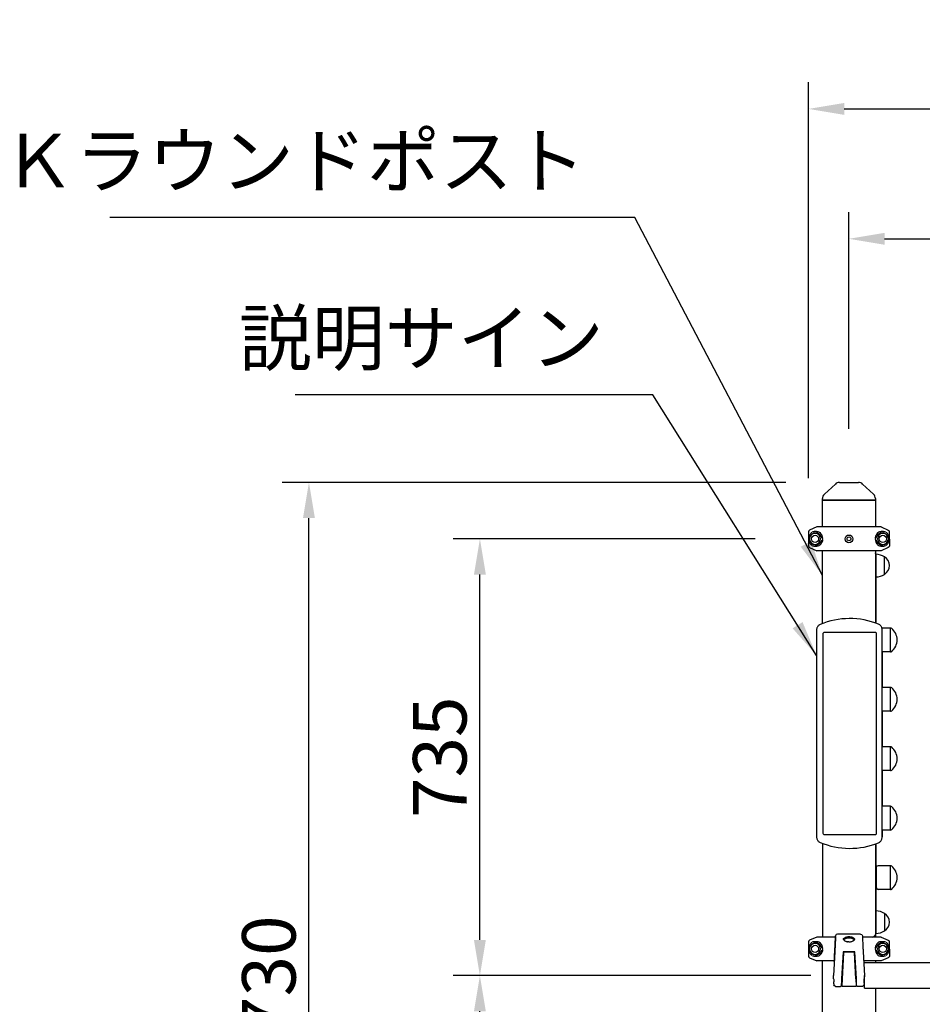
# Model space of a CAD drawing. Extents: x 0 to 12600, y 0 to 8910.
# Drawn here: x 966 to 2485, y 4016 to 5673 of the extents above; entities that cross this region are included whole.
import ezdxf

# ---------------------------------------------------------------- set-up
doc = ezdxf.new("R2010")
doc.units = 0
doc.header["$LTSCALE"] = 9
doc.layers.get('0').update_dxf_attribs({"linetype": 'CONTINUOUS'})
doc.layers.get('DEFPOINTS').update_dxf_attribs({"linetype": 'CONTINUOUS'})
for name, color, linetype in [('P001', 131, 'CONTINUOUS'), ('P002', 181, 'CONTINUOUS'), ('P003', 231, 'CONTINUOUS'), ('P005', 91, 'CONTINUOUS'), ('P006', 141, 'CONTINUOUS'), ('P901', 135, 'CONTINUOUS'), ('P905', 95, 'CONTINUOUS'), ('P_2DIM', 6, 'CONTINUOUS')]:
    doc.layers.add(name, color=color, linetype=linetype)
doc.styles.add('BIGFONT', font='simplex.shx', dxfattribs={"bigfont": 'bigfont.shx'})
doc.dimstyles.new('DIMBIGFONT$0', dxfattribs={"dimscale": 30, "dimtxt": 3, "dimasz": 2, "dimexe": 1.5, "dimexo": 3, "dimgap": 0.75, "dimtad": 1, "dimdec": 1, "dimdsep": 46, "dimtxsty": 'BIGFONT', "dimsah": 1, "dimcen": 0, "dimclrt": 230, "dimadec": 1, "dimazin": 2, "dimtfac": 0.6, "dimtdec": 1, "dimtofl": 0, "dimtmove": 2, "dimatfit": 3, "dimfxl": 1, "dimtvp": 1, "dimtolj": 1, "dimarcsym": 0})
doc.dimstyles.new('DIMBIGFONT$7', dxfattribs={"dimscale": 30, "dimtxt": 3, "dimasz": 2, "dimexe": 1.5, "dimexo": 3, "dimgap": 0.75, "dimtad": 1, "dimdec": 1, "dimdsep": 46, "dimtxsty": 'BIGFONT', "dimsah": 1, "dimcen": 0, "dimclrt": 230, "dimadec": 1, "dimazin": 2, "dimtfac": 0.6, "dimtdec": 1, "dimtofl": 0, "dimtmove": 0, "dimatfit": 3, "dimfxl": 1, "dimtvp": 1, "dimtolj": 1, "dimarcsym": 0})

# ---------------------------------------------------------------- blocks, each defined once
blk = doc.blocks.new('*D10')
at = {"layer": 'DEFPOINTS', "color": 0}
for p in [(1740.8, 4064), (2387.8, 4064), (2317.2, 3164)]:
    blk.add_point(p, dxfattribs=at)
at = {"layer": 'P_2DIM', "color": 0, "lineweight": -2}
for p, q in [((2297.8, 4064), (1695.8, 4064)), ((1740.8, 3224), (1740.8, 4004)), ((2227.2, 3164), (1695.8, 3164))]:
    blk.add_line(p, q, dxfattribs=at)
at = {"layer": 'P_2DIM', "color": 0}
for points in [[(1730.8, 4004), (1750.8, 4004), (1740.8, 4064)], [(1730.8, 3224), (1750.8, 3224), (1740.8, 3164)]]:
    blk.add_solid(points, dxfattribs=at)
at = {"layer": 'P_2DIM', "color": 230, "insert": (1673.3, 3614), "char_height": 90, "attachment_point": 5, "rotation": 90, "style": 'BIGFONT'}
blk.add_mtext('\\A1;900', dxfattribs=at)
blk = doc.blocks.new('*D11')
at = {"layer": 'DEFPOINTS', "color": 0}
for p in [(1740.8, 4799), (2293.8, 4799), (2387.8, 4064)]:
    blk.add_point(p, dxfattribs=at)
at = {"layer": 'P_2DIM', "color": 0, "lineweight": -2}
for p, q in [((2203.8, 4799), (1695.8, 4799)), ((1740.8, 4124), (1740.8, 4739)), ((2297.8, 4064), (1695.8, 4064))]:
    blk.add_line(p, q, dxfattribs=at)
at = {"layer": 'P_2DIM', "color": 0}
for points in [[(1730.8, 4739), (1750.8, 4739), (1740.8, 4799)], [(1730.8, 4124), (1750.8, 4124), (1740.8, 4064)]]:
    blk.add_solid(points, dxfattribs=at)
at = {"layer": 'P_2DIM', "color": 230, "insert": (1673.3, 4431.5), "char_height": 90, "attachment_point": 5, "rotation": 90, "style": 'BIGFONT'}
blk.add_mtext('\\A1;735', dxfattribs=at)
blk = doc.blocks.new('*D13')
at = {"layer": 'DEFPOINTS', "color": 0}
for p in [(1453.2, 4894), (2345.7, 4894), (2317.2, 3164)]:
    blk.add_point(p, dxfattribs=at)
at = {"layer": 'P_2DIM', "color": 0, "lineweight": -2}
for p, q in [((2255.7, 4894), (1408.2, 4894)), ((1453.2, 3224), (1453.2, 4834)), ((2227.2, 3164), (1408.2, 3164))]:
    blk.add_line(p, q, dxfattribs=at)
at = {"layer": 'P_2DIM', "color": 0}
for points in [[(1443.2, 4834), (1463.2, 4834), (1453.2, 4894)], [(1443.2, 3224), (1463.2, 3224), (1453.2, 3164)]]:
    blk.add_solid(points, dxfattribs=at)
at = {"layer": 'P_2DIM', "color": 230, "insert": (1385.7, 4029), "char_height": 90, "attachment_point": 5, "rotation": 90, "style": 'BIGFONT'}
blk.add_mtext('\\A1;1730', dxfattribs=at)
blk = doc.blocks.new('*D18')
at = {"layer": 'DEFPOINTS', "color": 0}
for p in [(3161.7, 5303.9), (2361.8, 4894), (3161.7, 4102.4)]:
    blk.add_point(p, dxfattribs=at)
at = {"layer": 'P_2DIM', "color": 0, "lineweight": -2}
for p, q in [((2361.8, 4984), (2361.8, 5348.9)), ((3161.7, 4192.4), (3161.7, 5348.9)), ((2421.8, 5303.9), (3101.7, 5303.9))]:
    blk.add_line(p, q, dxfattribs=at)
at = {"layer": 'P_2DIM', "color": 0}
for points in [[(2421.8, 5313.9), (2421.8, 5293.9), (2361.8, 5303.9)], [(3101.7, 5313.9), (3101.7, 5293.9), (3161.7, 5303.9)]]:
    blk.add_solid(points, dxfattribs=at)
at = {"layer": 'P_2DIM', "color": 230, "insert": (2761.8, 5371.4), "char_height": 90, "attachment_point": 5, "style": 'BIGFONT'}
blk.add_mtext('\\A1;800', dxfattribs=at)
blk = doc.blocks.new('A$C3B8E5DBE')
at = {"layer": 'P001'}
for p, q in [((34.4, 20), (3, 20)), ((34.4, 20), (34.4, 20)), ((76.5, 25), (37.5, 25)), ((79.6, 20), (79.6, 20)), ((111, 20), (79.6, 20)), ((33.1, -4.9), (31, -45)), ((47, -5), (44.6, -50.4)), ((47.9, -6.5), (45.6, -50.1)), ((67, -5), (47, -5)), ((65.1, -5.5), (48.9, -5.5)), ((68.4, -50.1), (66.1, -6.5)), ((69.4, -50.4), (67, -5)), ((80.9, -4.9), (83, -45)), ((32.3, -20), (3, -20)), ((111, -20), (81.7, -20)), ((31.2, -50.4), (31, -45)), ((46.3, -37.2), (46.3, -37.2)), ((83, -45), (82.8, -50.4)), ((31.4, -57.4), (31.4, -55.4)), ((34.5, -63.2), (43, -63.2)), ((44.3, -56), (44.1, -59.6)), ((44.1, -59.6), (44.1, -60.9)), ((45.6, -50.1), (45, -61.9)), ((68, -63), (46, -63)), ((68.4, -50.1), (69, -61.9)), ((68.4, -50.1), (68.4, -50.1)), ((79.5, -63.2), (71, -63.2)), ((82.6, -55.4), (82.7, -54.2)), ((82.6, -57.4), (82.6, -55.4))]:
    blk.add_line(p, q, dxfattribs=at)
for points in [[(3, 20), (-9.2, 14.8, 0.306468), (-10.9, 12), (-11, -12, 0.301135), (-9.2, -14.8), (3, -20)], [(111, 20), (123.2, 14.8, -0.306468), (124.9, 12), (125, -12, -0.301135), (123.2, -14.8), (111, -20)]]:
    blk.add_lwpolyline(points, format="xyb", dxfattribs=at)
for centre in [(0, 0), (114, 0)]:
    blk.add_circle(centre, 6, dxfattribs=at)
for centre, radius, start, end in [((0, 0), 9.25, 187.3054, 172.6946), ((114, 0), 9.25, 7.3054, 352.6946), ((48.9, -6.5), 1, 89.9808, 177.0972), ((65.1, -6.5), 1, 2.9019, 90.0116), ((46, -62), 1, 176.9801, 270.0039), ((68, -62), 1, 269.9961, 3.02)]:
    blk.add_arc(centre, radius, start, end, dxfattribs=at)
at = {"layer": 'P001', "extrusion": (0, 0, -1)}
for centre, major_axis, ratio, start_param, end_param in [((33.4, 0.4), (-1.1, -21.8), 0.00001, -2.827702, 3.194064), ((33.3, -2.2), (-1.3, -24.3), 0.00001, 3.427623, 3.570663), ((57.1, 15.5), (7.8, 0.02), 0.422505, 4.300691, 4.399748), ((57.8, 16.2), (-6.56, 0.37), 0.387296, 1.660545, 1.776144), ((56.9, 15.5), (-7.76, 0.02), 0.422367, 1.882404, 1.982048), ((33.2, -3.8), (0.8, 15), 0.000017, 4.641597, 5.099364), ((33.1, -4.2), (0.8, 15.7), 0.00001, 0.971544, 1.172975), ((33.3, -2), (-0.7, -14.2), 0.000015, 3.961501, 4.229067), ((33.3, -2.1), (-0.7, -14.3), 0.000028, 2.325807, 2.724003), ((53.9, 15), (41.5, 0), 0.00001, 1.693942, 1.693955), ((58.4, 15.4), (9.59, 0.39), 0.391935, 3.007655, 3.109377), ((59.8, 15), (41.5, 0), 0.00001, 1.441736, 1.441744), ((31.2, -49.7), (-0.4, 10.2), 0.00001, 1.635486, 1.898084), ((31.3, -52.2), (0.28, -8.13), 0.00001, 0.567267, 0.862577), ((31.2, -50.8), (0.33, -9.5), 0.00001, 6.017109, 6.28334), ((44.5, -52.6), (0.51, 9.66), 0.00001, 2.60417, 3.141414), ((44.6, -50.5), (-0.6, -11), 0.00001, 5.067138, 5.246213), ((44.6, -50.5), (-0.6, -11), 0.00001, 4.710771, 5.067138), ((82.8, -52.1), (-0.28, -8.15), 0.00001, 5.421421, 5.864633), ((82.8, -50.9), (-0.33, -9.48), 0.00001, 6.283071, 6.682974), ((82.8, -49.7), (0.4, 10.2), 0.00001, 4.25406, 4.645987)]:
    blk.add_ellipse(centre, major_axis=major_axis, ratio=ratio, start_param=start_param, end_param=end_param, dxfattribs=at)
at = {"layer": 'P001'}
for points in [[(34.3, 17.3), (34.2, 16.3), (34.2, 15.3), (34.1, 14.3)], [(34.4, 19.9), (34.4, 19.1), (34.3, 18.2), (34.3, 17.3)], [(37.5, 25), (35.9, 25), (34.6, 23.7), (34.5, 22.1)], [(48.9, 15.6), (49.1, 16), (49.3, 16.3), (49.7, 16.7)], [(51, 17.5), (51.4, 17.7), (51.9, 17.9), (52.6, 18.1)], [(57, 18.7), (57.5, 18.7), (58, 18.7), (58.5, 18.7)], [(76.5, 25), (78.1, 25), (79.4, 23.7), (79.5, 22.1)], [(79.5, 22.1), (79.5, 22.1), (79.5, 21.4), (79.6, 19.9)], [(79.6, 19.9), (79.8, 17), (79.9, 14), (80.1, 11)], [(34.1, 14.3), (34.1, 13.2), (34, 12.1), (33.9, 11)], [(49, 14.3), (49, 14.4), (49, 14.4), (48.9, 14.5)], [(80.4, 4), (80.5, 3.6), (80.5, 2.9), (80.5, 1.9)], [(34.5, -63.2), (32.9, -63.2), (31.6, -62), (31.5, -60.3)], [(44, -62.3), (44, -62.8), (43.5, -63.2), (43, -63.2)], [(71, -63.2), (70.5, -63.2), (70, -62.8), (70, -62.3)], [(82.5, -60.3), (82.4, -62), (81.1, -63.2), (79.5, -63.2)]]:
    blk.add_open_spline(points, degree=3, dxfattribs=at)
for points, knots in [([(49, 14.4), (48.3, 14.8), (48, 15.3), (47.7, 16.4), (47.9, 16.9), (48.4, 17.9), (49, 18.4), (50.2, 19.1), (50.6, 19.3), (51.8, 19.8), (52.6, 20.1), (54, 20.4), (54.6, 20.5), (55.6, 20.6), (56, 20.6), (56.8, 20.6), (57.1, 20.7), (57.9, 20.6), (58.3, 20.6), (59.6, 20.5), (60.6, 20.3), (62.4, 19.8), (63.2, 19.4), (64.5, 18.8), (65.3, 18.2), (66.1, 17), (66.3, 16.5), (66.2, 15.7), (66, 15.5), (65.7, 14.9), (65.4, 14.6), (65, 14.4)], [-4.518141, -4.518141, -4.518141, -4.518141, -4.265275, -4.265275, -3.993765, -3.993765, -3.48161, -3.48161, -3.240577, -3.240577, -2.866259, -2.866259, -2.641534, -2.641534, -2.482939, -2.482939, -2.359359, -2.359359, -2.209299, -2.209299, -1.838181, -1.838181, -1.38015, -1.38015, -0.829959, -0.829959, -0.447905, -0.447905, -0.231745, -0.231745, -0.000004, -0.000004, -0.000004, -0.000004]), ([(49.7, 16.7), (49.8, 16.7), (49.8, 16.8), (49.9, 16.8), (50.2, 17.1), (50.5, 17.3), (51, 17.5)], [0, 0, 0, 0, 0.15865, 0.15865, 0.15865, 1, 1, 1, 1]), ([(52.6, 18.1), (52.7, 18.2), (52.8, 18.2), (52.8, 18.2), (53.2, 18.3), (53.6, 18.4), (54, 18.5)], [0, 0, 0, 0, 0.123943, 0.123943, 0.123943, 1, 1, 1, 1]), ([(54.7, 18.6), (55.3, 18.7), (56.1, 18.7), (57, 18.7), (57, 18.7), (57, 18.7), (57, 18.7)], [0, 0, 0, 0, 0.992193, 0.992193, 0.992193, 1, 1, 1, 1]), ([(60, 18.5), (60.4, 18.4), (60.8, 18.3), (61.2, 18.2), (61.2, 18.2), (61.3, 18.2), (61.4, 18.1)], [0, 0, 0, 0, 0.852269, 0.852269, 0.852269, 1, 1, 1, 1]), ([(61.4, 18.1), (62.1, 17.9), (62.7, 17.7), (63.1, 17.5), (63.5, 17.3), (63.8, 17.1), (64.1, 16.8), (64.2, 16.8), (64.2, 16.7), (64.3, 16.7)], [0, 0, 0, 0, 0.5, 0.5, 0.5, 0.920361, 0.920361, 0.920361, 1, 1, 1, 1]), ([(64.3, 16.7), (64.9, 16.2), (65.2, 15.6), (65.2, 15.1), (65.2, 14.8), (65.1, 14.6), (65, 14.3)], [0.7602267, 0.7602267, 0.7602267, 0.7602267, 0.875, 0.875, 0.875, 0.9274413, 0.9274413, 0.9274413, 0.9274413]), ([(-5.4, 11.3), (-5.6, 11.2), (-5.8, 11), (-6.5, 10.3), (-7, 9.8), (-7.8, 8.7), (-8.1, 8.1), (-8.6, 7.2), (-8.8, 6.8), (-9.2, 5.8), (-9.3, 5.3), (-9.6, 4.4), (-9.7, 4), (-9.9, 3.2), (-10, 2.7), (-10.1, 1.8), (-10.2, 1.5), (-10.2, 0.8), (-10.2, 0.4), (-10.2, -0.5), (-10.2, -1), (-10.1, -1.8), (-10.1, -2.2), (-9.9, -3.3), (-9.8, -3.9), (-9.4, -5.1), (-9.2, -5.8), (-8.8, -6.8), (-8.6, -7.2), (-8, -8.5), (-7.4, -9.3), (-6.4, -10.5), (-5.9, -10.9), (-5.4, -11.3)], [-7.939651, -7.939651, -7.939651, -7.939651, -7.779179, -7.779179, -7.365629, -7.365629, -6.984382, -6.984382, -6.742563, -6.742563, -6.4535, -6.4535, -6.268181, -6.268181, -6.05216, -6.05216, -5.936239, -5.936239, -5.820318, -5.820318, -5.674812, -5.674812, -5.529306, -5.529306, -5.238289, -5.238289, -4.898073, -4.898073, -4.656255, -4.656255, -4.081377, -4.081377, -3.700985, -3.700985, -3.700985, -3.700985]), ([(-9.2, 1.2), (-9.2, 1.2), (-9.2, 1.1), (-9.2, 0.8), (-9.3, 0.5), (-9.4, 0.2), (-9.4, 0.1), (-9.4, 0), (-9.4, 0), (-9.4, 0), (-9.4, 0), (-9.4, 0), (-9.4, 0), (-9.4, 0), (-9.4, 0), (-9.4, 0), (-9.4, 0), (-9.4, 0), (-9.4, 0), (-9.4, -0.1), (-9.4, -0.2), (-9.3, -0.3), (-9.3, -0.5), (-9.2, -0.8), (-9.2, -1), (-9.2, -1.2)], [0, 0, 0, 0, 0.0048245, 0.0048245, 0.1063111, 0.1063111, 0.1261869, 0.1261869, 0.1287628, 0.1287628, 0.1300804, 0.1300804, 0.1310517, 0.1310517, 0.1321035, 0.1321035, 0.1335321, 0.1335321, 0.1367895, 0.1367895, 0.1556831, 0.1556831, 0.2049419, 0.2049419, 0.260407, 0.260407, 0.260407, 0.260407]), ([(-8.8, 3.2), (-8.8, 3.3), (-8.7, 3.4), (-8.6, 3.8), (-8.5, 4.1), (-8.1, 5), (-7.8, 5.4), (-7.3, 6.2), (-7.1, 6.5), (-6.4, 7.3), (-5.9, 7.8), (-4.9, 8.6), (-4.4, 8.9), (-3, 9.7), (-2.2, 10), (-0.2, 10.4), (0.9, 10.5), (3.2, 10.2), (4.5, 9.9), (6.7, 8.7), (7.7, 8), (9.3, 6.2), (10, 5.1), (10.7, 3.3), (10.9, 2.6), (11, 2)], [6.233529, 6.233529, 6.233529, 6.233529, 6.268181, 6.268181, 6.4535, 6.4535, 6.742563, 6.742563, 6.984382, 6.984382, 7.365629, 7.365629, 7.779179, 7.779179, 8.35783, 8.35783, 9.075501, 9.075501, 9.831506, 9.831506, 10.476573, 10.476573, 11.058608, 11.058608, 11.356052, 11.356052, 11.356052, 11.356052]), ([(-4.5, 12), (-4.5, 12), (-4.5, 12), (-3.6, 12.3), (-2.5, 12.5), (-1, 12.7), (-0.7, 12.7), (-0.1, 12.7), (0.1, 12.7), (0.5, 12.7), (0.7, 12.7), (1.1, 12.7), (1.3, 12.7), (1.8, 12.7), (2.2, 12.7), (3, 12.6), (3.4, 12.5), (4.5, 12.3), (5.2, 12.2), (6, 12), (6, 12), (6, 12)], [-1.905243, -1.905243, -1.905243, -1.905243, -1.899893, -1.899893, -1.259542, -1.259542, -1.051523, -1.051523, -0.935612, -0.935612, -0.840743, -0.840743, -0.732268, -0.732268, -0.548886, -0.548886, -0.338517, -0.338517, 0, 0, 0.004848, 0.004848, 0.004848, 0.004848]), ([(13, 0.8), (12.9, 2.5), (12.5, 4.1), (11.1, 7.3), (10, 8.8), (8.1, 10.6), (7.3, 11.2), (6.5, 11.7)], [-11.560167, -11.560167, -11.560167, -11.560167, -11.058608, -11.058608, -10.476573, -10.476573, -10.111707, -10.111707, -10.111707, -10.111707]), ([(48.8, 14.9), (48.8, 14.9), (48.8, 15), (48.8, 15.1), (48.8, 15.2), (48.9, 15.4), (48.9, 15.6)], [0.11129611, 0.11129611, 0.11129611, 0.11129611, 0.125, 0.125, 0.125, 0.16202109, 0.16202109, 0.16202109, 0.16202109]), ([(49, 14.4), (49, 14.4), (49, 14.4), (49, 14.4), (49, 14.4), (49, 14.4)], [0, 0, 0, 0, 0.002365098, 0.002365098, 0.004734901, 0.004734901, 0.004734901, 0.004734901]), ([(49, 14.4), (49.1, 14.2), (49.3, 14.1), (49.7, 13.9), (49.9, 13.7), (50.6, 13.3), (51.2, 13.1), (52.2, 12.6), (52.7, 12.5), (53.6, 12.2), (54.1, 12.1), (54.5, 12)], [0.0002259, 0.0002259, 0.0002259, 0.0002259, 0.1027357, 0.1027357, 0.2097766, 0.2097766, 0.4389763, 0.4389763, 0.6087743, 0.6087743, 0.7454359, 0.7454359, 0.7454359, 0.7454359]), ([(57, 11.7), (56.4, 11.8), (56, 11.8), (55.3, 11.8), (54.9, 11.9), (54.5, 12)], [-0.2065344, -0.2065344, -0.2065344, -0.2065344, -0.1268388, -0.1268388, -0.000001, -0.000001, -0.000001, -0.000001]), ([(57, 11.7), (57.7, 11.8), (58, 11.8), (58.6, 11.8), (59, 11.9), (60, 12.1), (60.8, 12.3), (62.6, 12.9), (63.2, 13.3), (63.9, 13.7), (64.2, 13.8), (64.6, 14.1), (64.8, 14.2), (65, 14.4)], [-0.8675036, -0.8675036, -0.8675036, -0.8675036, -0.7914469, -0.7914469, -0.6619728, -0.6619728, -0.4452658, -0.4452658, -0.233694, -0.233694, -0.1138649, -0.1138649, 0, 0, 0, 0]), ([(65, 14.4), (65, 14.4), (65, 14.4), (65, 14.4), (65, 14.4), (65, 14.4)], [0.000230654, 0.000230654, 0.000230654, 0.000230654, 0.002486955, 0.002486955, 0.004743267, 0.004743267, 0.004743267, 0.004743267]), ([(80.1, 11), (80.1, 10.6), (80.1, 10.1), (80.1, 9.6), (80.2, 9.3), (80.2, 9), (80.2, 8.7), (80.2, 8.5), (80.2, 8.2), (80.2, 7.7)], [0, 0, 0, 0, 0.5, 0.5, 0.5, 0.75, 0.75, 0.75, 1, 1, 1, 1]), ([(80.2, 7.7), (80.3, 7), (80.3, 6.4), (80.3, 6), (80.4, 5.5), (80.4, 5.1), (80.4, 4.6), (80.4, 4.4), (80.4, 4.2), (80.4, 4)], [0, 0, 0, 0, 0.5, 0.5, 0.5, 0.826271, 0.826271, 0.826271, 1, 1, 1, 1]), ([(80.5, 1.9), (80.6, 1.2), (80.6, 0.6), (80.6, 0.2), (80.7, -0.2), (80.7, -0.8), (80.7, -1.4), (80.8, -2.6), (80.8, -3.7), (80.9, -4.9)], [0, 0, 0, 0, 0.25, 0.25, 0.25, 0.5, 0.5, 0.5, 0.999979, 0.999979, 0.999979, 0.999979]), ([(107.5, 11.7), (106.7, 11.2), (105.9, 10.6), (104.2, 8.9), (103.3, 7.8), (102, 5.2), (101.5, 3.9), (101.1, 2), (101.1, 1.4), (101, 0.8)], [-1.528929, -1.528929, -1.528929, -1.528929, -1.164064, -1.164064, -0.675733, -0.675733, -0.259897, -0.259897, -0.08047, -0.08047, -0.08047, -0.08047]), ([(103, 2), (103.1, 2.8), (103.4, 3.7), (104.2, 5.4), (104.8, 6.3), (106.1, 7.8), (106.9, 8.4), (108.5, 9.4), (109.3, 9.7), (111.3, 10.3), (112.4, 10.5), (114.6, 10.4), (115.6, 10.2), (117.3, 9.5), (118, 9.2), (119.5, 8.2), (120.2, 7.6), (121.1, 6.5), (121.3, 6.2), (121.9, 5.4), (122.2, 4.8), (122.6, 3.9), (122.7, 3.6), (122.8, 3.2)], [0.284585, 0.284585, 0.284585, 0.284585, 0.675733, 0.675733, 1.164064, 1.164064, 1.654162, 1.654162, 2.191221, 2.191221, 2.894098, 2.894098, 3.568361, 3.568361, 4.081377, 4.081377, 4.656255, 4.656255, 4.898073, 4.898073, 5.238289, 5.238289, 5.407107, 5.407107, 5.407107, 5.407107]), ([(108, 12), (108, 12), (108, 12), (108.8, 12.2), (109.5, 12.3), (110.6, 12.5), (111, 12.6), (111.8, 12.7), (112.2, 12.7), (112.7, 12.7), (112.9, 12.7), (113.3, 12.7), (113.5, 12.7), (113.9, 12.7), (114.1, 12.7), (114.7, 12.7), (115, 12.7), (116.5, 12.5), (117.6, 12.3), (118.5, 12), (118.5, 12), (118.5, 12)], [-1.90199, -1.90199, -1.90199, -1.90199, -1.897149, -1.897149, -1.559121, -1.559121, -1.349056, -1.349056, -1.165939, -1.165939, -1.057621, -1.057621, -0.962888, -0.962888, -0.847145, -0.847145, -0.639426, -0.639426, 0, 0, 0.005342, 0.005342, 0.005342, 0.005342]), ([(119.4, -11.3), (119.6, -11.2), (119.8, -11), (120.5, -10.3), (121, -9.8), (121.8, -8.7), (122.1, -8.1), (122.6, -7.2), (122.8, -6.8), (123.2, -5.8), (123.3, -5.3), (123.6, -4.4), (123.7, -4), (123.9, -3.2), (124, -2.7), (124.1, -1.8), (124.2, -1.5), (124.2, -0.8), (124.2, -0.4), (124.2, 0.5), (124.2, 1), (124.1, 1.8), (124.1, 2.2), (123.9, 3.3), (123.8, 3.9), (123.4, 5.1), (123.2, 5.8), (122.8, 6.8), (122.6, 7.2), (122, 8.5), (121.4, 9.3), (120.4, 10.5), (119.9, 10.9), (119.4, 11.3)], [-7.939651, -7.939651, -7.939651, -7.939651, -7.779179, -7.779179, -7.365629, -7.365629, -6.984382, -6.984382, -6.742563, -6.742563, -6.4535, -6.4535, -6.268181, -6.268181, -6.05216, -6.05216, -5.936239, -5.936239, -5.820318, -5.820318, -5.674812, -5.674812, -5.529306, -5.529306, -5.238289, -5.238289, -4.898073, -4.898073, -4.656255, -4.656255, -4.081377, -4.081377, -3.700985, -3.700985, -3.700985, -3.700985]), ([(123.2, -1.2), (123.2, -1.2), (123.2, -1.1), (123.2, -0.8), (123.3, -0.5), (123.4, -0.2), (123.4, -0.1), (123.4, 0), (123.4, 0), (123.4, 0), (123.4, 0), (123.4, 0), (123.4, 0), (123.4, 0), (123.4, 0), (123.4, 0), (123.4, 0), (123.4, 0), (123.4, 0), (123.4, 0.1), (123.4, 0.2), (123.3, 0.3), (123.3, 0.5), (123.2, 0.8), (123.2, 1), (123.2, 1.2)], [0, 0, 0, 0, 0.0048245, 0.0048245, 0.1063111, 0.1063111, 0.1261869, 0.1261869, 0.1287628, 0.1287628, 0.1300804, 0.1300804, 0.1310517, 0.1310517, 0.1321035, 0.1321035, 0.1335321, 0.1335321, 0.1367895, 0.1367895, 0.1556831, 0.1556831, 0.2049419, 0.2049419, 0.260407, 0.260407, 0.260407, 0.260407]), ([(11, -2), (10.9, -2.8), (10.6, -3.7), (9.8, -5.4), (9.2, -6.3), (7.9, -7.8), (7.1, -8.4), (5.5, -9.4), (4.7, -9.7), (2.7, -10.3), (1.6, -10.5), (-0.6, -10.4), (-1.6, -10.2), (-3.3, -9.5), (-4, -9.2), (-5.5, -8.2), (-6.2, -7.6), (-7.1, -6.5), (-7.3, -6.2), (-7.9, -5.4), (-8.2, -4.8), (-8.6, -3.9), (-8.7, -3.6), (-8.8, -3.2)], [0.284585, 0.284585, 0.284585, 0.284585, 0.675733, 0.675733, 1.164064, 1.164064, 1.654162, 1.654162, 2.191221, 2.191221, 2.894098, 2.894098, 3.568361, 3.568361, 4.081377, 4.081377, 4.656255, 4.656255, 4.898073, 4.898073, 5.238289, 5.238289, 5.407107, 5.407107, 5.407107, 5.407107]), ([(6, -12), (6, -12), (6, -12), (5.2, -12.2), (4.5, -12.3), (3.4, -12.5), (3, -12.6), (2.2, -12.7), (1.8, -12.7), (1.3, -12.7), (1.1, -12.7), (0.7, -12.7), (0.5, -12.7), (0.1, -12.7), (-0.1, -12.7), (-0.7, -12.7), (-1, -12.7), (-2.5, -12.5), (-3.6, -12.3), (-4.5, -12), (-4.5, -12), (-4.5, -12)], [-1.90199, -1.90199, -1.90199, -1.90199, -1.897149, -1.897149, -1.559121, -1.559121, -1.349056, -1.349056, -1.165939, -1.165939, -1.057621, -1.057621, -0.962888, -0.962888, -0.847145, -0.847145, -0.639426, -0.639426, 0, 0, 0.005342, 0.005342, 0.005342, 0.005342]), ([(6.5, -11.7), (7.3, -11.2), (8.1, -10.6), (9.8, -8.9), (10.7, -7.8), (12, -5.2), (12.5, -3.9), (12.9, -2), (12.9, -1.4), (13, -0.8)], [-1.528929, -1.528929, -1.528929, -1.528929, -1.164064, -1.164064, -0.675733, -0.675733, -0.259897, -0.259897, -0.08047, -0.08047, -0.08047, -0.08047]), ([(101, -0.8), (101.1, -2.5), (101.5, -4.1), (102.9, -7.3), (104, -8.8), (105.9, -10.6), (106.7, -11.2), (107.5, -11.7)], [-11.560167, -11.560167, -11.560167, -11.560167, -11.058608, -11.058608, -10.476573, -10.476573, -10.111707, -10.111707, -10.111707, -10.111707]), ([(122.8, -3.2), (122.8, -3.3), (122.7, -3.4), (122.6, -3.8), (122.5, -4.1), (122.1, -5), (121.8, -5.4), (121.3, -6.2), (121.1, -6.5), (120.4, -7.3), (119.9, -7.8), (118.9, -8.6), (118.4, -8.9), (117, -9.7), (116.2, -10), (114.2, -10.4), (113.1, -10.5), (110.8, -10.2), (109.5, -9.9), (107.3, -8.7), (106.3, -8), (104.7, -6.2), (104, -5.1), (103.3, -3.3), (103.1, -2.6), (103, -2)], [6.233529, 6.233529, 6.233529, 6.233529, 6.268181, 6.268181, 6.4535, 6.4535, 6.742563, 6.742563, 6.984382, 6.984382, 7.365629, 7.365629, 7.779179, 7.779179, 8.35783, 8.35783, 9.075501, 9.075501, 9.831506, 9.831506, 10.476573, 10.476573, 11.058608, 11.058608, 11.356052, 11.356052, 11.356052, 11.356052]), ([(118.5, -12), (118.5, -12), (118.5, -12), (117.6, -12.3), (116.5, -12.5), (115, -12.7), (114.7, -12.7), (114.1, -12.7), (113.9, -12.7), (113.5, -12.7), (113.3, -12.7), (112.9, -12.7), (112.7, -12.7), (112.2, -12.7), (111.8, -12.7), (111, -12.6), (110.6, -12.5), (109.5, -12.3), (108.8, -12.2), (108, -12), (108, -12), (108, -12)], [-1.905243, -1.905243, -1.905243, -1.905243, -1.899893, -1.899893, -1.259542, -1.259542, -1.051523, -1.051523, -0.935612, -0.935612, -0.840743, -0.840743, -0.732268, -0.732268, -0.548886, -0.548886, -0.338517, -0.338517, 0, 0, 0.004848, 0.004848, 0.004848, 0.004848]), ([(31.3, -53), (31.3, -53.4), (31.3, -53.8), (31.3, -54.2), (31.3, -54.6), (31.4, -55), (31.4, -55.4)], [0.1711291, 0.1711291, 0.1711291, 0.1711291, 0.25, 0.25, 0.25, 0.3357234, 0.3357234, 0.3357234, 0.3357234]), ([(31.5, -59), (31.5, -59.2), (31.5, -59.4), (31.5, -59.6), (31.5, -59.8), (31.5, -59.9), (31.5, -60)], [0.6644276, 0.6644276, 0.6644276, 0.6644276, 0.75, 0.75, 0.75, 0.8291513, 0.8291513, 0.8291513, 0.8291513]), ([(69.8, -58.8), (69.8, -58), (69.7, -57.1), (69.7, -56), (69.6, -54.3), (69.5, -52.4), (69.4, -50.4)], [-0.5000086, -0.5000086, -0.5000086, -0.5000086, -0.3109429, -0.3109429, -0.3109429, 0, 0, 0, 0]), ([(70, -62.3), (70, -62.3), (70, -61.8), (69.9, -60.9), (69.9, -60.4), (69.9, -59.7), (69.8, -58.8)], [-1, -1, -1, -1, -0.6892004, -0.6892004, -0.6892004, -0.5000086, -0.5000086, -0.5000086, -0.5000086])]:
    blk.add_open_spline(points, degree=3, knots=knots, dxfattribs=at)
for points in [[(12.8, 0), (11.9, 0), (11.4, 0), (11.2, 0)], [(101.2, 0), (102.1, 0), (102.6, 0), (102.8, 0)]]:
    blk.add_rational_spline(points, [0.99223088514, 0.948069600676, 0.948069600676, 0.99223088514], degree=3, dxfattribs=at)
blk = doc.blocks.new('A$C40435727')
at = {"layer": 'P001'}
for p, q in [((54, 20), (-54, 20)), ((54, -20), (-54, -20))]:
    blk.add_line(p, q, dxfattribs=at)
for points in [[(-54, 20), (-66.2, 14.8, 0.306468), (-67.9, 12), (-68, -12, 0.301135), (-66.2, -14.8), (-54, -20)], [(54, 20), (66.2, 14.8, -0.306468), (67.9, 12), (68, -12, -0.301135), (66.2, -14.8), (54, -20)]]:
    blk.add_lwpolyline(points, format="xyb", dxfattribs=at)
for centre in [(-57, 0), (57, 0)]:
    blk.add_circle(centre, 6, dxfattribs=at)
for centre, start, end in [((-57, 0), 187.3054, 172.6946), ((57, 0), 7.3054, 352.6946)]:
    blk.add_arc(centre, 9.25, start, end, dxfattribs=at)
for points, knots in [([(-62.4, 11.3), (-62.6, 11.2), (-62.8, 11), (-63.5, 10.3), (-64, 9.8), (-64.8, 8.7), (-65.1, 8.1), (-65.6, 7.2), (-65.8, 6.8), (-66.2, 5.8), (-66.4, 5.3), (-66.6, 4.4), (-66.7, 4), (-66.9, 3.2), (-67, 2.7), (-67.1, 1.8), (-67.2, 1.5), (-67.2, 0.8), (-67.2, 0.4), (-67.2, -0.5), (-67.2, -1), (-67.1, -1.8), (-67.1, -2.2), (-66.9, -3.3), (-66.8, -3.9), (-66.4, -5.1), (-66.2, -5.8), (-65.8, -6.8), (-65.6, -7.2), (-65, -8.5), (-64.4, -9.3), (-63.4, -10.5), (-62.9, -10.9), (-62.4, -11.3)], [-7.939651, -7.939651, -7.939651, -7.939651, -7.779179, -7.779179, -7.365629, -7.365629, -6.984382, -6.984382, -6.742563, -6.742563, -6.4535, -6.4535, -6.268181, -6.268181, -6.05216, -6.05216, -5.936239, -5.936239, -5.820318, -5.820318, -5.674812, -5.674812, -5.529306, -5.529306, -5.238289, -5.238289, -4.898073, -4.898073, -4.656255, -4.656255, -4.081377, -4.081377, -3.700985, -3.700985, -3.700985, -3.700985]), ([(-66.2, 1.2), (-66.2, 1.2), (-66.2, 1.1), (-66.2, 0.8), (-66.3, 0.5), (-66.4, 0.2), (-66.4, 0.1), (-66.4, 0), (-66.4, 0), (-66.4, 0), (-66.4, 0), (-66.4, 0), (-66.4, 0), (-66.4, 0), (-66.4, 0), (-66.4, 0), (-66.4, 0), (-66.4, 0), (-66.4, 0), (-66.4, -0.1), (-66.4, -0.2), (-66.3, -0.3), (-66.3, -0.5), (-66.2, -0.8), (-66.2, -1), (-66.2, -1.2)], [0, 0, 0, 0, 0.0048245, 0.0048245, 0.1063111, 0.1063111, 0.1261869, 0.1261869, 0.1287628, 0.1287628, 0.1300804, 0.1300804, 0.1310517, 0.1310517, 0.1321035, 0.1321035, 0.1335321, 0.1335321, 0.1367895, 0.1367895, 0.1556831, 0.1556831, 0.2049419, 0.2049419, 0.260407, 0.260407, 0.260407, 0.260407]), ([(-61.5, 12), (-61.5, 12), (-61.5, 12), (-60.6, 12.3), (-59.5, 12.5), (-58, 12.7), (-57.7, 12.7), (-57.1, 12.7), (-56.9, 12.7), (-56.5, 12.7), (-56.3, 12.7), (-55.9, 12.7), (-55.7, 12.7), (-55.2, 12.7), (-54.8, 12.7), (-54, 12.6), (-53.6, 12.5), (-52.5, 12.3), (-51.8, 12.2), (-51.1, 12), (-51, 12), (-51, 12)], [-1.905243, -1.905243, -1.905243, -1.905243, -1.899893, -1.899893, -1.259542, -1.259542, -1.051523, -1.051523, -0.935612, -0.935612, -0.840743, -0.840743, -0.732268, -0.732268, -0.548886, -0.548886, -0.338517, -0.338517, 0, 0, 0.004848, 0.004848, 0.004848, 0.004848]), ([(51, 12), (51, 12), (51, 12), (51.8, 12.2), (52.5, 12.3), (53.6, 12.5), (54, 12.6), (54.8, 12.7), (55.2, 12.7), (55.7, 12.7), (55.9, 12.7), (56.3, 12.7), (56.5, 12.7), (56.9, 12.7), (57.1, 12.7), (57.7, 12.7), (58, 12.7), (59.5, 12.5), (60.6, 12.3), (61.5, 12), (61.5, 12), (61.5, 12)], [-1.90199, -1.90199, -1.90199, -1.90199, -1.897149, -1.897149, -1.559121, -1.559121, -1.349056, -1.349056, -1.165939, -1.165939, -1.057621, -1.057621, -0.962888, -0.962888, -0.847145, -0.847145, -0.639426, -0.639426, 0, 0, 0.005342, 0.005342, 0.005342, 0.005342]), ([(62.4, -11.3), (62.6, -11.2), (62.8, -11), (63.5, -10.3), (64, -9.8), (64.8, -8.7), (65.1, -8.1), (65.6, -7.2), (65.8, -6.8), (66.2, -5.8), (66.3, -5.3), (66.6, -4.4), (66.7, -4), (66.9, -3.2), (67, -2.7), (67.1, -1.8), (67.2, -1.5), (67.2, -0.8), (67.2, -0.4), (67.2, 0.5), (67.2, 1), (67.1, 1.8), (67.1, 2.2), (66.9, 3.3), (66.8, 3.9), (66.4, 5.1), (66.2, 5.8), (65.8, 6.8), (65.6, 7.2), (64.9, 8.5), (64.4, 9.3), (63.4, 10.5), (62.9, 10.9), (62.4, 11.3)], [-7.939651, -7.939651, -7.939651, -7.939651, -7.779179, -7.779179, -7.365629, -7.365629, -6.984382, -6.984382, -6.742563, -6.742563, -6.4535, -6.4535, -6.268181, -6.268181, -6.05216, -6.05216, -5.936239, -5.936239, -5.820318, -5.820318, -5.674812, -5.674812, -5.529306, -5.529306, -5.238289, -5.238289, -4.898073, -4.898073, -4.656255, -4.656255, -4.081377, -4.081377, -3.700985, -3.700985, -3.700985, -3.700985]), ([(66.2, -1.2), (66.2, -1.2), (66.2, -1.1), (66.2, -0.8), (66.3, -0.5), (66.4, -0.2), (66.4, -0.1), (66.4, 0), (66.4, 0), (66.4, 0), (66.4, 0), (66.4, 0), (66.4, 0), (66.4, 0), (66.4, 0), (66.4, 0), (66.4, 0), (66.4, 0), (66.4, 0), (66.4, 0.1), (66.4, 0.2), (66.3, 0.3), (66.3, 0.5), (66.2, 0.8), (66.2, 1), (66.2, 1.2)], [0, 0, 0, 0, 0.0048245, 0.0048245, 0.1063111, 0.1063111, 0.1261869, 0.1261869, 0.1287628, 0.1287628, 0.1300804, 0.1300804, 0.1310517, 0.1310517, 0.1321035, 0.1321035, 0.1335321, 0.1335321, 0.1367895, 0.1367895, 0.1556831, 0.1556831, 0.2049419, 0.2049419, 0.260407, 0.260407, 0.260407, 0.260407]), ([(-51, -12), (-51, -12), (-51.1, -12), (-51.8, -12.2), (-52.5, -12.3), (-53.6, -12.5), (-54, -12.6), (-54.8, -12.7), (-55.2, -12.7), (-55.7, -12.7), (-55.9, -12.7), (-56.3, -12.7), (-56.5, -12.7), (-56.9, -12.7), (-57.1, -12.7), (-57.7, -12.7), (-58, -12.7), (-59.5, -12.5), (-60.6, -12.3), (-61.5, -12), (-61.5, -12), (-61.5, -12)], [-1.90199, -1.90199, -1.90199, -1.90199, -1.897149, -1.897149, -1.559121, -1.559121, -1.349056, -1.349056, -1.165939, -1.165939, -1.057621, -1.057621, -0.962888, -0.962888, -0.847145, -0.847145, -0.639426, -0.639426, 0, 0, 0.005342, 0.005342, 0.005342, 0.005342]), ([(61.5, -12), (61.5, -12), (61.5, -12), (60.6, -12.3), (59.5, -12.5), (58, -12.7), (57.7, -12.7), (57.1, -12.7), (56.9, -12.7), (56.5, -12.7), (56.3, -12.7), (55.9, -12.7), (55.7, -12.7), (55.2, -12.7), (54.8, -12.7), (54, -12.6), (53.6, -12.5), (52.5, -12.3), (51.8, -12.2), (51, -12), (51, -12), (51, -12)], [-1.905243, -1.905243, -1.905243, -1.905243, -1.899893, -1.899893, -1.259542, -1.259542, -1.051523, -1.051523, -0.935612, -0.935612, -0.840743, -0.840743, -0.732268, -0.732268, -0.548886, -0.548886, -0.338517, -0.338517, 0, 0, 0.004848, 0.004848, 0.004848, 0.004848])]:
    blk.add_open_spline(points, degree=3, knots=knots, dxfattribs=at)
at = {"layer": 'P901'}
for points, knots in [([(-65.8, 3.2), (-65.8, 3.3), (-65.7, 3.4), (-65.6, 3.8), (-65.5, 4.1), (-65.1, 5), (-64.8, 5.4), (-64.3, 6.2), (-64.1, 6.5), (-63.4, 7.3), (-62.9, 7.8), (-61.9, 8.6), (-61.4, 8.9), (-60, 9.7), (-59.2, 10), (-57.2, 10.4), (-56.1, 10.5), (-53.8, 10.2), (-52.5, 9.9), (-50.3, 8.7), (-49.3, 8), (-47.7, 6.2), (-47, 5.1), (-46.3, 3.3), (-46.1, 2.6), (-46, 2)], [6.233529, 6.233529, 6.233529, 6.233529, 6.268181, 6.268181, 6.4535, 6.4535, 6.742563, 6.742563, 6.984382, 6.984382, 7.365629, 7.365629, 7.779179, 7.779179, 8.35783, 8.35783, 9.075501, 9.075501, 9.831506, 9.831506, 10.476573, 10.476573, 11.058608, 11.058608, 11.356052, 11.356052, 11.356052, 11.356052]), ([(-44, 0.8), (-44.1, 2.5), (-44.5, 4.1), (-45.9, 7.3), (-47, 8.8), (-48.9, 10.6), (-49.7, 11.2), (-50.5, 11.7)], [-11.560167, -11.560167, -11.560167, -11.560167, -11.058608, -11.058608, -10.476573, -10.476573, -10.111707, -10.111707, -10.111707, -10.111707]), ([(50.5, 11.7), (49.7, 11.2), (48.9, 10.6), (47.2, 8.9), (46.3, 7.8), (45, 5.2), (44.5, 3.9), (44.1, 2), (44.1, 1.4), (44, 0.8)], [-1.528929, -1.528929, -1.528929, -1.528929, -1.164064, -1.164064, -0.675733, -0.675733, -0.259897, -0.259897, -0.08047, -0.08047, -0.08047, -0.08047]), ([(45.9, 2), (46.1, 2.8), (46.4, 3.7), (47.2, 5.4), (47.8, 6.3), (49.1, 7.8), (49.9, 8.4), (51.4, 9.4), (52.3, 9.7), (54.3, 10.3), (55.4, 10.5), (57.6, 10.4), (58.6, 10.2), (60.3, 9.5), (61, 9.2), (62.5, 8.2), (63.2, 7.6), (64.1, 6.5), (64.3, 6.2), (64.9, 5.4), (65.2, 4.8), (65.6, 3.9), (65.7, 3.6), (65.8, 3.2)], [0.284585, 0.284585, 0.284585, 0.284585, 0.675733, 0.675733, 1.164064, 1.164064, 1.654162, 1.654162, 2.191221, 2.191221, 2.894098, 2.894098, 3.568361, 3.568361, 4.081377, 4.081377, 4.656255, 4.656255, 4.898073, 4.898073, 5.238289, 5.238289, 5.407107, 5.407107, 5.407107, 5.407107]), ([(-46, -2), (-46.1, -2.8), (-46.4, -3.7), (-47.2, -5.4), (-47.8, -6.3), (-49.1, -7.8), (-49.9, -8.4), (-51.5, -9.4), (-52.3, -9.7), (-54.3, -10.3), (-55.4, -10.5), (-57.6, -10.4), (-58.6, -10.2), (-60.3, -9.5), (-61, -9.2), (-62.5, -8.2), (-63.2, -7.6), (-64.1, -6.5), (-64.3, -6.2), (-64.9, -5.4), (-65.2, -4.8), (-65.6, -3.9), (-65.7, -3.6), (-65.8, -3.2)], [0.284585, 0.284585, 0.284585, 0.284585, 0.675733, 0.675733, 1.164064, 1.164064, 1.654162, 1.654162, 2.191221, 2.191221, 2.894098, 2.894098, 3.568361, 3.568361, 4.081377, 4.081377, 4.656255, 4.656255, 4.898073, 4.898073, 5.238289, 5.238289, 5.407107, 5.407107, 5.407107, 5.407107]), ([(-50.5, -11.7), (-49.7, -11.2), (-48.9, -10.6), (-47.2, -8.9), (-46.3, -7.8), (-45, -5.2), (-44.5, -3.9), (-44.1, -2), (-44.1, -1.4), (-44, -0.8)], [-1.528929, -1.528929, -1.528929, -1.528929, -1.164064, -1.164064, -0.675733, -0.675733, -0.259897, -0.259897, -0.08047, -0.08047, -0.08047, -0.08047]), ([(44, -0.8), (44.1, -2.5), (44.5, -4.1), (45.9, -7.3), (47, -8.8), (48.9, -10.6), (49.7, -11.2), (50.5, -11.7)], [-11.560167, -11.560167, -11.560167, -11.560167, -11.058608, -11.058608, -10.476573, -10.476573, -10.111707, -10.111707, -10.111707, -10.111707]), ([(65.8, -3.2), (65.8, -3.3), (65.7, -3.4), (65.6, -3.8), (65.5, -4.1), (65.1, -5), (64.8, -5.4), (64.3, -6.2), (64.1, -6.5), (63.4, -7.3), (62.9, -7.8), (61.9, -8.6), (61.4, -8.9), (60, -9.7), (59.2, -10), (57.2, -10.4), (56.1, -10.5), (53.8, -10.2), (52.5, -9.9), (50.3, -8.7), (49.3, -8), (47.7, -6.2), (47, -5.1), (46.3, -3.3), (46.1, -2.6), (45.9, -2)], [6.233529, 6.233529, 6.233529, 6.233529, 6.268181, 6.268181, 6.4535, 6.4535, 6.742563, 6.742563, 6.984382, 6.984382, 7.365629, 7.365629, 7.779179, 7.779179, 8.35783, 8.35783, 9.075501, 9.075501, 9.831506, 9.831506, 10.476573, 10.476573, 11.058608, 11.058608, 11.356052, 11.356052, 11.356052, 11.356052])]:
    blk.add_open_spline(points, degree=3, knots=knots, dxfattribs=at)
for points in [[(-44.2, 0), (-45.1, 0), (-45.6, 0), (-45.8, 0)], [(44.2, 0), (45.1, 0), (45.6, 0), (45.8, 0)]]:
    blk.add_rational_spline(points, [0.99223088514, 0.948069600676, 0.948069600676, 0.99223088514], degree=3, dxfattribs=at)
blk = doc.blocks.new('*D30')
at = {"layer": 'DEFPOINTS', "color": 0}
for p in [(3208.3, 5522.5), (2293.8, 4811), (3208.3, 4064)]:
    blk.add_point(p, dxfattribs=at)
at = {"layer": 'P_2DIM', "color": 0, "lineweight": -2}
for p, q in [((2293.8, 4901), (2293.8, 5567.5)), ((3208.3, 4154), (3208.3, 5567.5)), ((2353.8, 5522.5), (3148.3, 5522.5))]:
    blk.add_line(p, q, dxfattribs=at)
at = {"layer": 'P_2DIM', "color": 0}
for points in [[(2353.8, 5532.5), (2353.8, 5512.5), (2293.8, 5522.5)], [(3148.3, 5532.5), (3148.3, 5512.5), (3208.3, 5522.5)]]:
    blk.add_solid(points, dxfattribs=at)
at = {"layer": 'P_2DIM', "color": 230, "insert": (2751.1, 5613.6), "char_height": 90, "attachment_point": 5, "style": 'BIGFONT'}
blk.add_mtext('\\A1;(914)', dxfattribs=at)

msp = doc.modelspace()

# ---------------------------------------------------------------- linework, layer by layer
at = {"layer": 'P001'}
for p, q in [((2320.39, 4873.94), (2338.89, 4891.28)), ((2345.73, 4893.98), (2377.83, 4893.98)), ((2384.66, 4891.28), (2403.17, 4873.94)), ((2317.23, 4863.98), (2317.23, 4866.65)), ((2406.33, 4863.98), (2317.23, 4863.98)), ((2406.33, 4866.65), (2406.33, 4863.98)), ((2307.23, 4645.58), (2307.23, 4297.38)), ((2417.63, 4296.83), (2417.63, 4646.13)), ((2417.63, 4608.97), (2417.63, 4548.97)), ((2417.63, 4508.97), (2417.63, 4448.97)), ((2417.63, 4408.97), (2417.63, 4348.97)), ((2417.63, 4308.97), (2417.63, 4297.38))]:
    msp.add_line(p, q, dxfattribs=at)
for radius in [6.5, 3.25]:
    msp.add_circle((2361.78, 4798.97), radius, dxfattribs=at)
for centre, radius, start, end in [((2345.73, 4883.98), 10, 90, 133.13298), ((2377.83, 4883.98), 10, 46.86702, 90), ((2327.23, 4866.65), 10, 133.13298, 180), ((2396.33, 4866.65), 10, 0, 46.86702), ((2363.09, 4536.73), 128.11, 67.83661, 112.85242), ((2411.33, 4608.98), 5, 359.88149, 0), ((2363.09, 4406.23), 128.11, 247.14758, 292.16339)]:
    msp.add_arc(centre, radius, start, end, dxfattribs=at)
for points, knots in [([(2313.34, 4654.78), (2312.62, 4654.48), (2311.94, 4654.09), (2310.68, 4653.17), (2310.11, 4652.63), (2309.1, 4651.44), (2308.66, 4650.79), (2307.96, 4649.4), (2307.69, 4648.66), (2307.33, 4647.14), (2307.23, 4646.36), (2307.23, 4645.58)], [0, 0, 0, 0, 0.11675233, 0.11675233, 0.23350466, 0.23350466, 0.35025698, 0.35025698, 0.46700931, 0.46700931, 0.58376164, 0.58376164, 0.58376164, 0.58376164]), ([(2417.63, 4646.13), (2417.63, 4646.91), (2417.54, 4647.7), (2417.17, 4649.23), (2416.9, 4649.98), (2416.18, 4651.38), (2415.73, 4652.04), (2414.71, 4653.23), (2414.12, 4653.77), (2412.84, 4654.69), (2412.15, 4655.07), (2411.42, 4655.37)], [0, 0, 0, 0, 0.1179527, 0.1179527, 0.23590539, 0.23590539, 0.35385809, 0.35385809, 0.47181079, 0.47181079, 0.58976348, 0.58976348, 0.58976348, 0.58976348]), ([(2307.23, 4297.38), (2307.23, 4296.6), (2307.33, 4295.82), (2307.69, 4294.3), (2307.96, 4293.56), (2308.66, 4292.17), (2309.1, 4291.52), (2310.11, 4290.33), (2310.68, 4289.79), (2311.94, 4288.87), (2312.62, 4288.48), (2313.34, 4288.18)], [0, 0, 0, 0, 0.11675233, 0.11675233, 0.23350466, 0.23350466, 0.35025698, 0.35025698, 0.46700931, 0.46700931, 0.58376164, 0.58376164, 0.58376164, 0.58376164]), ([(2411.42, 4287.59), (2412.15, 4287.89), (2412.84, 4288.27), (2414.12, 4289.19), (2414.71, 4289.73), (2415.73, 4290.92), (2416.18, 4291.58), (2416.9, 4292.98), (2417.17, 4293.73), (2417.54, 4295.26), (2417.63, 4296.05), (2417.63, 4296.83)], [0, 0, 0, 0, 0.1179527, 0.1179527, 0.2359054, 0.2359054, 0.35385809, 0.35385809, 0.47181079, 0.47181079, 0.58976349, 0.58976349, 0.58976349, 0.58976349])]:
    msp.add_open_spline(points, degree=3, knots=knots, dxfattribs=at)
at = {"layer": 'P002'}
for p, q in [((2317.23, 4863.98), (2406.33, 4863.98)), ((2317.23, 4818.97), (2317.23, 4863.98)), ((2406.33, 4863.98), (2406.33, 4818.97)), ((2317.23, 4656.34), (2317.23, 4778.97)), ((2406.33, 4778.97), (2406.33, 4657.32)), ((2317.23, 4285.64), (2317.23, 4128.97)), ((2406.33, 4285.64), (2406.33, 4128.97)), ((2406.33, 4088.97), (2406.33, 4085.33))]:
    msp.add_line(p, q, dxfattribs=at)
msp.add_lwpolyline([(2406.33, 4042.63), (2406.33, 2613.98), (2317.23, 2613.98), (2317.23, 4088.97)], dxfattribs=at)
at = {"layer": 'P003'}
for p, q in [((2406.78, 4734.97), (2406.78, 4772.97)), ((2421.78, 4739.27), (2421.78, 4768.67)), ((2421.78, 4739.27), (2421.78, 4768.67)), ((2406.78, 4172.97), (2406.78, 4134.97)), ((2421.78, 4168.67), (2421.78, 4139.27)), ((2421.78, 4168.67), (2421.78, 4139.27)), ((3121.78, 4085.33), (2387.78, 4085.33)), ((2387.78, 4042.63), (2387.78, 4063.98)), ((2387.78, 4042.63), (3121.78, 4042.63))]:
    msp.add_line(p, q, dxfattribs=at)
for centre, radius, start, end in [((2406.29, 4742.97), 30, 58.91835, 89.06838), ((2412.28, 4753.97), 17.5, 302.87835, 57.12165), ((2406.29, 4764.97), 30, 270.93162, 301.08165), ((2406.29, 4142.97), 30, 58.91835, 89.06838), ((2412.28, 4153.97), 17.5, 302.87835, 57.12165), ((2406.29, 4164.97), 30, 270.93162, 301.08165)]:
    msp.add_arc(centre, radius, start, end, dxfattribs=at)
at = {"layer": 'P005'}
for p, q in [((2431.74, 4648.97), (2417.22, 4648.97)), ((2431.74, 4608.97), (2417.63, 4608.97)), ((2431.74, 4548.97), (2417.63, 4548.97)), ((2431.74, 4508.97), (2417.63, 4508.97)), ((2431.74, 4448.97), (2417.63, 4448.97)), ((2431.74, 4408.97), (2417.63, 4408.97)), ((2431.74, 4348.97), (2417.63, 4348.97)), ((2431.74, 4308.97), (2417.63, 4308.97)), ((2407.78, 4245.97), (2407.78, 4211.97)), ((2431.74, 4248.97), (2410.78, 4248.97)), ((2406.33, 4241.47), (2407.78, 4241.47)), ((2406.33, 4216.47), (2407.78, 4216.47)), ((2431.74, 4208.97), (2410.78, 4208.97))]:
    msp.add_line(p, q, dxfattribs=at)
msp.add_lwpolyline([(2320.09, 4301.48), (2406.09, 4301.48, 0.4142136), (2408.09, 4303.48), (2408.09, 4639.48, 0.4142136), (2406.09, 4641.48), (2320.09, 4641.48, 0.4142136), (2318.09, 4639.48), (2318.09, 4303.48, 0.4142136)], format="xyb", close=True, dxfattribs=at)
for centre, radius, start, end in [((2431.74, 4645.97), 3, 50.59943, 90), ((2417.78, 4628.97), 25, 309.40057, 50.59943), ((2431.74, 4611.97), 3, 270, 309.40057), ((2431.74, 4545.97), 3, 50.59943, 90), ((2417.78, 4528.97), 25, 309.40057, 50.59943), ((2431.74, 4511.97), 3, 270, 309.40057), ((2431.74, 4445.97), 3, 50.59943, 90), ((2417.78, 4428.97), 25, 309.40057, 50.59943), ((2431.74, 4411.97), 3, 270, 309.40057), ((2431.74, 4345.97), 3, 50.59943, 90), ((2417.78, 4328.97), 25, 309.40057, 50.59943), ((2431.74, 4311.97), 3, 270, 309.40057), ((2410.78, 4245.97), 3, 90, 180), ((2431.74, 4245.97), 3, 50.59943, 90), ((2417.78, 4228.97), 25, 309.40057, 50.59943), ((2410.78, 4211.97), 3, 180, 270), ((2431.74, 4211.97), 3, 270, 309.40057)]:
    msp.add_arc(centre, radius, start, end, dxfattribs=at)
at = {"layer": 'P006'}
for p, q in [((2406.78, 4772.97), (2406.78, 4657.16)), ((2406.78, 4285.8), (2406.78, 4134.97))]:
    msp.add_line(p, q, dxfattribs=at)
for centre, start, end in [((2400.78, 4772.97), 0, 22.33165), ((2400.78, 4134.97), 270, 0)]:
    msp.add_arc(centre, 6, start, end, dxfattribs=at)
at = {"layer": 'P905'}
for p, q in [((2431.74, 4608.97), (2431.74, 4648.97)), ((2431.74, 4508.97), (2431.74, 4548.97)), ((2431.74, 4408.97), (2431.74, 4448.97)), ((2431.74, 4308.97), (2431.74, 4348.97)), ((2431.74, 4208.97), (2431.74, 4248.97))]:
    msp.add_line(p, q, dxfattribs=at)

# ---------------------------------------------------------------- block references
for name, p in [('A$C40435727', (2361.78, 4798.97)), ('A$C3B8E5DBE', (2304.78, 4108.97))]:
    msp.add_blockref(name, p)

# ---------------------------------------------------------------- texts
at = {"layer": 'P_2DIM', "color": 230, "char_height": 90, "attachment_point": 9, "style": 'BIGFONT'}
for s, insert in [('Ｋラウンドポスト', (1918.93, 5362.36)), ('説明サイン', (1949.19, 5063.85))]:
    msp.add_mtext(s, dxfattribs=dict(at, insert=insert))

# ---------------------------------------------------------------- dimensions: what is measured, and where the dimension line sits
at = {"layer": 'P_2DIM'}
dim = msp.add_linear_dim(base=(3208.28, 5522.49), p1=(2293.84, 4810.99), p2=(3208.28, 4063.98), text='(<>)', dimstyle='DIMBIGFONT$0', override={"dimdec": 0}, dxfattribs=at)
dim.commit()
dim.dimension.update_dxf_attribs({"geometry": '*D30', "text_midpoint": (2751.06, 5613.57)})
dim = msp.add_linear_dim(base=(3161.74, 5303.9), p1=(2361.78, 4893.98), p2=(3161.74, 4102.41), dimstyle='DIMBIGFONT$0', dxfattribs=at)
dim.commit()
dim.dimension.update_dxf_attribs({"geometry": '*D18', "text_midpoint": (2761.76, 5371.4)})
for base, p1, p2, picture, middle in [((1453.21, 4893.98), (2317.23, 3163.98), (2345.73, 4893.98), '*D13', (1385.71, 4028.98)), ((1740.79, 4798.97), (2387.78, 4063.97), (2293.79, 4798.97), '*D11', (1673.29, 4431.47)), ((1740.79, 4063.97), (2317.23, 3163.98), (2387.78, 4063.97), '*D10', (1673.29, 3613.97))]:
    dim = msp.add_linear_dim(base=base, p1=p1, p2=p2, angle=90, dimstyle='DIMBIGFONT$0', dxfattribs=at)
    dim.commit()
    dim.dimension.update_dxf_attribs({"geometry": picture, "text_midpoint": middle})

# ---------------------------------------------------------------- leaders
at = {"layer": 'P_2DIM', "annotation_type": 0, "has_hookline": 1, "hookline_direction": 1}
for points, text_width in [([(2317.23, 4737.16), (2001.43, 5339.86), (1941.43, 5339.86)], 801), ([(2307.23, 4602.82), (2031.69, 5041.35), (1971.69, 5041.35)], 519)]:
    msp.add_leader(points, dimstyle='DIMBIGFONT$7', dxfattribs=dict(at, text_width=text_width))

doc.saveas('drawing.dxf')
